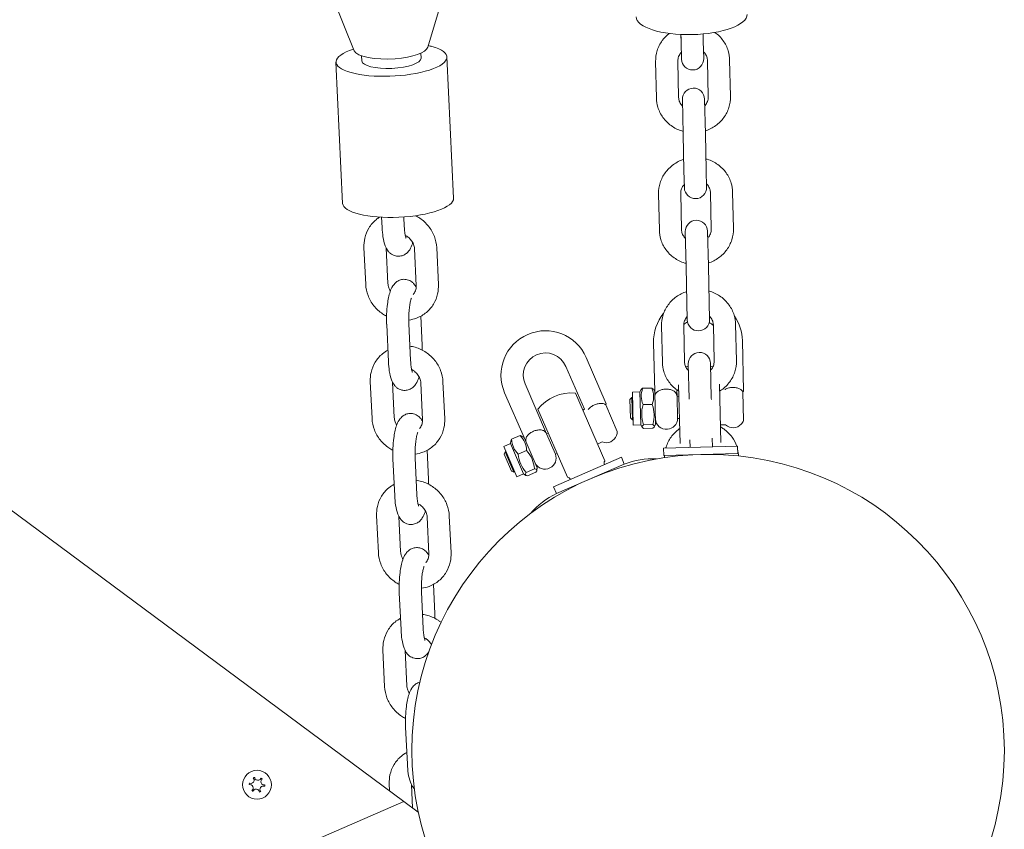
# Model space of a CAD drawing. Extents: x 129 to 1539, y 92 to 1096.
# Drawn here: x 1409 to 1428, y 665 to 681 of the extents above; entities that cross this region are included whole.
import ezdxf

# ---------------------------------------------------------------- set-up
doc = ezdxf.new("R2010")
doc.units = 0
doc.header["$MEASUREMENT"] = 0
doc.layers.add('Toestel 2D', color=7, linetype='Continuous', lineweight=0)

msp = doc.modelspace()

# ---------------------------------------------------------------- linework, layer by layer
at = {"layer": 'Toestel 2D', "color": 18, "lineweight": 20, "true_color": 0x000000}
for p, q in [((1417.005, 680.165), (1417.319, 681.215)), ((1415.553, 680.096), (1415.142, 681.113)), ((1421.998, 680.419), (1422, 680.337)), ((1422.002, 680.268), (1421.998, 680.419)), ((1422.436, 680.429), (1422.438, 680.346)), ((1422.44, 680.278), (1422.436, 680.429)), ((1422.002, 680.268), (1422.009, 679.932)), ((1422.447, 679.942), (1422.44, 680.278)), ((1415.705, 679.896), (1415.7, 679.995)), ((1416.872, 679.951), (1416.868, 680.05)), ((1415.325, 677.086), (1415.194, 679.872)), ((1417.514, 677.189), (1417.383, 679.975)), ((1421.515, 679.162), (1421.499, 679.882)), ((1421.953, 679.172), (1421.937, 679.892)), ((1422.521, 679.905), (1422.537, 679.185)), ((1422.959, 679.915), (1422.975, 679.195)), ((1422.027, 679.136), (1422.042, 678.45)), ((1422.48, 678.459), (1422.465, 679.145)), ((1422.042, 678.45), (1422.058, 677.729)), ((1422.48, 678.459), (1422.497, 677.739)), ((1422.058, 677.729), (1422.066, 677.393)), ((1422.504, 677.402), (1422.497, 677.739)), ((1421.573, 676.554), (1421.557, 677.275)), ((1422.011, 676.564), (1421.995, 677.285)), ((1422.58, 677.298), (1422.596, 676.577)), ((1423.018, 677.308), (1423.034, 676.587)), ((1416.094, 676.811), (1416.104, 676.608)), ((1416.533, 676.817), (1416.541, 676.629)), ((1416.773, 676.836), (1416.773, 676.841)), ((1422.085, 676.528), (1422.101, 675.842)), ((1422.539, 675.852), (1422.523, 676.538)), ((1415.746, 676.217), (1415.781, 675.486)), ((1416.186, 676.2), (1416.219, 675.507)), ((1416.776, 675.46), (1416.742, 676.192)), ((1417.214, 675.481), (1417.18, 676.212)), ((1422.101, 675.842), (1422.117, 675.121)), ((1422.539, 675.852), (1422.555, 675.131)), ((1422.117, 675.121), (1422.124, 674.785)), ((1422.562, 674.795), (1422.555, 675.131)), ((1416.895, 674.289), (1416.868, 674.861)), ((1416.194, 674.693), (1416.228, 673.961)), ((1416.632, 674.713), (1416.666, 673.982)), ((1421.632, 673.947), (1421.616, 674.667)), ((1422.07, 673.956), (1422.054, 674.677)), ((1422.638, 674.69), (1422.654, 673.97)), ((1423.076, 674.7), (1423.092, 673.979)), ((1423.21, 674.38), (1423.235, 673.383)), ((1421.481, 673.373), (1421.457, 674.337)), ((1420.129, 674.044), (1420.526, 673.129)), ((1419.727, 673.87), (1420.094, 673.022)), ((1422.144, 673.92), (1422.159, 673.234)), ((1422.597, 673.244), (1422.582, 673.93)), ((1415.871, 673.571), (1415.905, 672.84)), ((1416.31, 673.553), (1416.343, 672.86)), ((1416.901, 672.814), (1416.867, 673.545)), ((1417.339, 672.834), (1417.304, 673.566)), ((1419.348, 672.54), (1418.923, 673.522)), ((1421.189, 673.365), (1421.215, 673.412)), ((1421.424, 673.442), (1421.243, 673.438)), ((1421.481, 673.373), (1421.454, 673.418)), ((1421.922, 673.278), (1421.919, 673.406)), ((1421.953, 673.508), (1421.982, 672.347)), ((1422.756, 673.521), (1422.785, 672.368)), ((1418.904, 672.463), (1418.521, 673.347)), ((1419.916, 673.343), (1420.496, 672.003)), ((1420.993, 673.218), (1421.029, 673.256)), ((1421.002, 672.853), (1420.993, 673.218)), ((1421.04, 672.817), (1421.029, 673.256)), ((1421.029, 673.256), (1421.046, 673.256)), ((1421.189, 673.365), (1421.043, 673.362)), ((1421.059, 672.712), (1421.043, 673.362)), ((1421.206, 672.716), (1421.189, 673.365)), ((1421.498, 672.723), (1421.481, 673.372)), ((1421.922, 673.278), (1421.958, 673.279)), ((1421.922, 673.278), (1421.922, 673.277)), ((1421.933, 672.84), (1421.922, 673.277)), ((1422.159, 673.234), (1422.159, 673.222)), ((1422.597, 673.244), (1422.598, 673.216)), ((1423.232, 672.799), (1423.218, 673.37)), ((1419.178, 673.023), (1419.759, 671.683)), ((1420.061, 673.007), (1420.094, 673.022)), ((1420.743, 672.586), (1420.515, 673.111)), ((1421.432, 673.118), (1421.251, 673.114)), ((1421.002, 672.853), (1421.04, 672.817)), ((1421.04, 672.817), (1421.057, 672.818)), ((1421.933, 672.84), (1421.969, 672.84)), ((1421.206, 672.716), (1421.059, 672.712)), ((1421.206, 672.716), (1421.233, 672.671)), ((1421.442, 672.722), (1421.261, 672.718)), ((1421.444, 672.651), (1421.263, 672.646)), ((1421.498, 672.723), (1421.472, 672.677)), ((1422.776, 672.714), (1422.879, 672.717)), ((1418.825, 672.505), (1418.659, 672.434)), ((1418.904, 672.463), (1418.862, 672.494)), ((1419.163, 671.866), (1418.904, 672.463)), ((1419.348, 672.54), (1419.382, 672.554)), ((1419.348, 672.54), (1419.348, 672.539)), ((1419.522, 672.137), (1419.348, 672.539)), ((1422.177, 672.423), (1422.181, 672.271)), ((1422.619, 672.282), (1422.615, 672.454)), ((1418.636, 672.347), (1418.502, 672.288)), ((1418.76, 671.692), (1418.502, 672.288)), ((1418.636, 672.347), (1418.642, 672.399)), ((1418.894, 671.75), (1418.636, 672.347)), ((1420.351, 672.337), (1420.446, 672.378)), ((1421.655, 672.258), (1423.115, 672.294)), ((1421.659, 672.112), (1421.655, 672.258)), ((1423.119, 672.148), (1423.115, 672.294)), ((1416.318, 672.046), (1416.353, 671.315)), ((1416.756, 672.067), (1416.79, 671.336)), ((1417.019, 671.643), (1416.992, 672.214)), ((1418.51, 672.136), (1418.529, 672.185)), ((1418.655, 671.801), (1418.51, 672.136)), ((1418.529, 672.185), (1418.544, 672.191)), ((1418.703, 671.782), (1418.529, 672.185)), ((1418.954, 672.208), (1418.788, 672.136)), ((1419.483, 671.494), (1420.823, 672.075)), ((1419.522, 672.137), (1419.556, 672.152)), ((1420.881, 671.941), (1420.823, 672.075)), ((1421.659, 672.112), (1423.119, 672.148)), ((1419.111, 671.845), (1418.945, 671.773)), ((1419.163, 671.866), (1419.157, 671.814)), ((1420.881, 671.941), (1419.541, 671.36)), ((1420.496, 672.002), (1420.496, 672.003)), ((1418.655, 671.801), (1418.703, 671.782)), ((1418.703, 671.782), (1418.718, 671.789)), ((1418.894, 671.75), (1418.76, 671.692)), ((1418.894, 671.75), (1418.937, 671.719)), ((1419.139, 671.779), (1418.974, 671.707)), ((1419.759, 671.683), (1419.759, 671.683)), ((1419.541, 671.36), (1419.483, 671.494)), ((1416.535, 665.282), (1408.408, 671.314)), ((1415.995, 670.924), (1416.03, 670.193)), ((1416.435, 670.907), (1416.468, 670.214)), ((1417.025, 670.167), (1416.991, 670.899)), ((1417.463, 670.188), (1417.429, 670.919)), ((1417.144, 668.996), (1417.117, 669.568)), ((1416.443, 669.4), (1416.477, 668.669)), ((1416.881, 669.42), (1416.915, 668.689)), ((1416.12, 668.278), (1416.154, 667.547)), ((1416.559, 668.26), (1416.592, 667.567)), ((1416.567, 666.753), (1416.602, 666.022)), ((1413.494, 665.619), (1413.487, 665.618)), ((1413.739, 665.728), (1413.733, 665.724)), ((1416.244, 665.631), (1416.251, 665.493)), ((1413.534, 665.5), (1413.54, 665.504)), ((1413.561, 665.493), (1413.558, 665.487)), ((1413.684, 665.468), (1413.683, 665.476)), ((1413.704, 665.488), (1413.708, 665.482)), ((1413.779, 665.609), (1413.786, 665.61)), ((1413.787, 665.583), (1413.78, 665.585)), ((1416.684, 665.614), (1416.705, 665.156)), ((1416.535, 665.282), (1314.474, 621.074)), ((1416.535, 665.282), (1314.474, 621.074)), ((1416.818, 665.072), (1416.535, 665.282))]:
    msp.add_line(p, q, dxfattribs=at)
for points in [[(1413.486, 665.645), (1413.488, 665.645), (1413.497, 665.642)], [(1413.569, 665.74), (1413.568, 665.741), (1413.563, 665.749)], [(1413.589, 665.76), (1413.589, 665.758), (1413.591, 665.749)], [(1413.712, 665.735), (1413.713, 665.736), (1413.716, 665.745)]]:
    msp.add_lwpolyline(points, dxfattribs=at)
for centre, radius in [((1422.534, 666.288), 5.844), ((1413.636, 665.614), 0.285)]:
    msp.add_circle(centre, radius, dxfattribs=at)
for points, knots in [([(1421.114, 680.766), (1421.118, 680.559), (1421.613, 680.403), (1422.218, 680.416), (1422.822, 680.43), (1423.309, 680.609), (1423.305, 680.815)], [0, 0, 0, 0, 1, 1, 1, 2, 2, 2, 2]), ([(1421.499, 679.882), (1421.497, 679.956), (1421.508, 680.03), (1421.53, 680.1), (1421.552, 680.171), (1421.586, 680.238), (1421.63, 680.298), (1421.669, 680.351), (1421.715, 680.399), (1421.766, 680.439)], [0, 0, 0, 0, 1, 1, 1, 2, 2, 2, 3, 3, 3, 3]), ([(1422.667, 680.459), (1422.668, 680.459), (1422.668, 680.459), (1422.669, 680.458), (1422.732, 680.413), (1422.787, 680.358), (1422.831, 680.296), (1422.875, 680.235), (1422.909, 680.166), (1422.931, 680.094), (1422.948, 680.036), (1422.958, 679.976), (1422.959, 679.915)], [0, 0, 0, 0, 1, 1, 1, 2, 2, 2, 3, 3, 3, 4, 4, 4, 4]), ([(1415.54, 680.13), (1415.099, 679.987), (1415.077, 679.779), (1415.49, 679.665), (1415.904, 679.551), (1416.597, 679.574), (1417.038, 679.717), (1417.478, 679.859), (1417.501, 680.067), (1417.087, 680.181), (1417.064, 680.188), (1417.04, 680.194), (1417.015, 680.199)], [0, 0, 0, 0, 1, 1, 1, 2, 2, 2, 3, 3, 3, 4, 4, 4, 4]), ([(1415.553, 680.096), (1415.601, 679.979), (1415.964, 679.909), (1416.364, 679.94), (1416.706, 679.967), (1416.973, 680.061), (1417.005, 680.165)], [0, 0, 0, 0, 1, 1, 1, 2, 2, 2, 2]), ([(1421.937, 679.892), (1421.936, 679.923), (1421.942, 679.953), (1421.953, 679.982), (1421.964, 680.01), (1421.98, 680.037), (1422.001, 680.061), (1422.003, 680.063), (1422.004, 680.065), (1422.006, 680.066)], [0, 0, 0, 0, 1, 1, 1, 2, 2, 2, 3, 3, 3, 3]), ([(1422.444, 680.076), (1422.453, 680.068), (1422.461, 680.059), (1422.468, 680.05), (1422.486, 680.027), (1422.5, 680.002), (1422.508, 679.976), (1422.516, 679.953), (1422.521, 679.929), (1422.521, 679.905)], [0, 0, 0, 0, 1, 1, 1, 2, 2, 2, 3, 3, 3, 3]), ([(1415.705, 679.896), (1415.709, 679.8), (1415.974, 679.734), (1416.297, 679.749), (1416.619, 679.764), (1416.877, 679.855), (1416.872, 679.951)], [0, 0, 0, 0, 1, 1, 1, 2, 2, 2, 2]), ([(1422.009, 679.932), (1422.012, 679.811), (1422.112, 679.715), (1422.233, 679.718), (1422.354, 679.72), (1422.45, 679.821), (1422.447, 679.942)], [0, 0, 0, 0, 1, 1, 1, 2, 2, 2, 2]), ([(1422.465, 679.145), (1422.462, 679.266), (1422.362, 679.362), (1422.241, 679.36), (1422.12, 679.357), (1422.024, 679.257), (1422.027, 679.136)], [0, 0, 0, 0, 1, 1, 1, 2, 2, 2, 2]), ([(1422.041, 678.506), (1422.032, 678.509), (1422.023, 678.511), (1422.014, 678.514), (1421.939, 678.538), (1421.869, 678.573), (1421.805, 678.619), (1421.743, 678.664), (1421.688, 678.719), (1421.643, 678.781), (1421.599, 678.843), (1421.565, 678.911), (1421.543, 678.983), (1421.526, 679.041), (1421.516, 679.101), (1421.515, 679.162)], [0, 0, 0, 0, 1, 1, 1, 2, 2, 2, 3, 3, 3, 4, 4, 4, 5, 5, 5, 5]), ([(1422.03, 679.001), (1422.022, 679.009), (1422.014, 679.018), (1422.007, 679.027), (1421.988, 679.05), (1421.975, 679.075), (1421.966, 679.101), (1421.958, 679.124), (1421.954, 679.148), (1421.953, 679.172)], [0, 0, 0, 0, 1, 1, 1, 2, 2, 2, 3, 3, 3, 3]), ([(1422.537, 679.185), (1422.538, 679.154), (1422.533, 679.124), (1422.521, 679.095), (1422.511, 679.067), (1422.495, 679.04), (1422.474, 679.017), (1422.472, 679.015), (1422.47, 679.013), (1422.468, 679.011)], [0, 0, 0, 0, 1, 1, 1, 2, 2, 2, 3, 3, 3, 3]), ([(1422.975, 679.195), (1422.977, 679.121), (1422.967, 679.047), (1422.944, 678.977), (1422.922, 678.906), (1422.888, 678.839), (1422.844, 678.779), (1422.8, 678.718), (1422.745, 678.664), (1422.684, 678.62), (1422.622, 678.575), (1422.552, 678.54), (1422.479, 678.516)], [0, 0, 0, 0, 1, 1, 1, 2, 2, 2, 3, 3, 3, 4, 4, 4, 4]), ([(1421.557, 677.275), (1421.556, 677.348), (1421.566, 677.422), (1421.588, 677.493), (1421.611, 677.563), (1421.645, 677.63), (1421.688, 677.69), (1421.733, 677.752), (1421.787, 677.805), (1421.849, 677.85), (1421.911, 677.895), (1421.98, 677.93), (1422.053, 677.954)], [0, 0, 0, 0, 1, 1, 1, 2, 2, 2, 3, 3, 3, 4, 4, 4, 4]), ([(1422.492, 677.963), (1422.501, 677.961), (1422.51, 677.958), (1422.519, 677.955), (1422.593, 677.932), (1422.664, 677.896), (1422.727, 677.851), (1422.79, 677.806), (1422.845, 677.751), (1422.89, 677.688), (1422.934, 677.627), (1422.968, 677.558), (1422.989, 677.486), (1423.007, 677.428), (1423.016, 677.368), (1423.018, 677.308)], [0, 0, 0, 0, 1, 1, 1, 2, 2, 2, 3, 3, 3, 4, 4, 4, 5, 5, 5, 5]), ([(1422.503, 677.469), (1422.511, 677.46), (1422.519, 677.452), (1422.526, 677.443), (1422.544, 677.42), (1422.558, 677.395), (1422.567, 677.369), (1422.575, 677.346), (1422.579, 677.322), (1422.58, 677.298)], [0, 0, 0, 0, 1, 1, 1, 2, 2, 2, 3, 3, 3, 3]), ([(1421.995, 677.285), (1421.995, 677.315), (1422, 677.346), (1422.011, 677.375), (1422.022, 677.403), (1422.038, 677.429), (1422.059, 677.453), (1422.061, 677.455), (1422.063, 677.457), (1422.064, 677.459)], [0, 0, 0, 0, 1, 1, 1, 2, 2, 2, 3, 3, 3, 3]), ([(1422.066, 677.393), (1422.069, 677.272), (1422.169, 677.176), (1422.29, 677.179), (1422.411, 677.181), (1422.507, 677.282), (1422.504, 677.402)], [0, 0, 0, 0, 1, 1, 1, 2, 2, 2, 2]), ([(1415.325, 677.086), (1415.334, 676.906), (1415.831, 676.783), (1416.435, 676.811), (1417.039, 676.84), (1417.523, 677.009), (1417.514, 677.189)], [0, 0, 0, 0, 1, 1, 1, 2, 2, 2, 2]), ([(1416.052, 676.814), (1416.029, 676.799), (1416.006, 676.782), (1415.985, 676.764), (1415.928, 676.718), (1415.88, 676.661), (1415.842, 676.599), (1415.804, 676.537), (1415.777, 676.468), (1415.762, 676.397), (1415.749, 676.338), (1415.744, 676.278), (1415.746, 676.217)], [0, 0, 0, 0, 1, 1, 1, 2, 2, 2, 3, 3, 3, 4, 4, 4, 4]), ([(1417.18, 676.212), (1417.176, 676.287), (1417.161, 676.362), (1417.134, 676.433), (1417.106, 676.505), (1417.067, 676.573), (1417.019, 676.633), (1416.97, 676.695), (1416.912, 676.749), (1416.847, 676.792), (1416.819, 676.811), (1416.791, 676.827), (1416.762, 676.842)], [0, 0, 0, 0, 1, 1, 1, 2, 2, 2, 3, 3, 3, 4, 4, 4, 4]), ([(1422.523, 676.538), (1422.521, 676.659), (1422.42, 676.755), (1422.299, 676.752), (1422.179, 676.749), (1422.083, 676.649), (1422.085, 676.528)], [0, 0, 0, 0, 1, 1, 1, 2, 2, 2, 2]), ([(1416.104, 676.608), (1416.107, 676.544), (1416.112, 676.482), (1416.121, 676.425), (1416.131, 676.361), (1416.143, 676.304), (1416.165, 676.248), (1416.179, 676.211), (1416.195, 676.174), (1416.232, 676.132), (1416.243, 676.119), (1416.256, 676.106), (1416.272, 676.094), (1416.296, 676.075), (1416.328, 676.058), (1416.367, 676.049), (1416.395, 676.042), (1416.426, 676.04), (1416.455, 676.044), (1416.484, 676.047), (1416.51, 676.056), (1416.532, 676.066), (1416.559, 676.079), (1416.579, 676.094), (1416.596, 676.109), (1416.619, 676.131), (1416.635, 676.152), (1416.648, 676.171), (1416.674, 676.211), (1416.689, 676.248), (1416.702, 676.287), (1416.705, 676.294), (1416.707, 676.302), (1416.709, 676.31)], [0, 0, 0, 0, 1, 1, 1, 2, 2, 2, 3, 3, 3, 4, 4, 4, 5, 5, 5, 6, 6, 6, 7, 7, 7, 8, 8, 8, 9, 9, 9, 10, 10, 10, 11, 11, 11, 11]), ([(1416.541, 676.629), (1416.543, 676.588), (1416.547, 676.549), (1416.551, 676.516), (1416.555, 676.485), (1416.56, 676.458), (1416.564, 676.438), (1416.568, 676.421), (1416.572, 676.409), (1416.574, 676.404), (1416.575, 676.402), (1416.575, 676.401), (1416.575, 676.401)], [0, 0, 0, 0, 1, 1, 1, 2, 2, 2, 3, 3, 3, 4, 4, 4, 4]), ([(1422.099, 675.899), (1422.09, 675.901), (1422.081, 675.904), (1422.072, 675.907), (1421.998, 675.93), (1421.927, 675.966), (1421.864, 676.011), (1421.801, 676.056), (1421.746, 676.111), (1421.701, 676.174), (1421.657, 676.235), (1421.623, 676.303), (1421.602, 676.375), (1421.584, 676.433), (1421.575, 676.494), (1421.573, 676.554)], [0, 0, 0, 0, 1, 1, 1, 2, 2, 2, 3, 3, 3, 4, 4, 4, 5, 5, 5, 5]), ([(1422.088, 676.393), (1422.08, 676.401), (1422.072, 676.41), (1422.065, 676.419), (1422.047, 676.442), (1422.033, 676.467), (1422.024, 676.493), (1422.016, 676.516), (1422.012, 676.54), (1422.011, 676.564)], [0, 0, 0, 0, 1, 1, 1, 2, 2, 2, 3, 3, 3, 3]), ([(1422.596, 676.577), (1422.596, 676.547), (1422.591, 676.516), (1422.58, 676.487), (1422.569, 676.459), (1422.553, 676.433), (1422.532, 676.409), (1422.53, 676.407), (1422.528, 676.405), (1422.526, 676.403)], [0, 0, 0, 0, 1, 1, 1, 2, 2, 2, 3, 3, 3, 3]), ([(1423.034, 676.587), (1423.035, 676.513), (1423.025, 676.439), (1423.003, 676.369), (1422.98, 676.298), (1422.946, 676.231), (1422.903, 676.171), (1422.858, 676.11), (1422.804, 676.056), (1422.742, 676.012), (1422.68, 675.967), (1422.611, 675.932), (1422.538, 675.908)], [0, 0, 0, 0, 1, 1, 1, 2, 2, 2, 3, 3, 3, 4, 4, 4, 4]), ([(1416.742, 676.192), (1416.741, 676.22), (1416.735, 676.25), (1416.723, 676.279), (1416.713, 676.306), (1416.698, 676.332), (1416.68, 676.356), (1416.662, 676.379), (1416.641, 676.4), (1416.617, 676.418), (1416.599, 676.431), (1416.581, 676.443), (1416.561, 676.452)], [0, 0, 0, 0, 1, 1, 1, 2, 2, 2, 3, 3, 3, 4, 4, 4, 4]), ([(1416.776, 675.432), (1416.765, 675.453), (1416.752, 675.474), (1416.732, 675.497), (1416.721, 675.509), (1416.708, 675.522), (1416.692, 675.535), (1416.668, 675.553), (1416.636, 675.571), (1416.597, 675.58), (1416.569, 675.587), (1416.538, 675.589), (1416.509, 675.585), (1416.48, 675.581), (1416.454, 675.573), (1416.432, 675.562), (1416.405, 675.549), (1416.385, 675.534), (1416.368, 675.519), (1416.345, 675.498), (1416.329, 675.477), (1416.316, 675.457), (1416.29, 675.418), (1416.275, 675.381), (1416.262, 675.342), (1416.237, 675.269), (1416.221, 675.188), (1416.209, 675.098), (1416.201, 675.035), (1416.196, 674.967), (1416.193, 674.899), (1416.191, 674.834), (1416.191, 674.768), (1416.193, 674.705), (1416.193, 674.701), (1416.194, 674.697), (1416.194, 674.693)], [0, 0, 0, 0, 1, 1, 1, 2, 2, 2, 3, 3, 3, 4, 4, 4, 5, 5, 5, 6, 6, 6, 7, 7, 7, 8, 8, 8, 9, 9, 9, 10, 10, 10, 11, 11, 11, 12, 12, 12, 12]), ([(1415.781, 675.486), (1415.784, 675.411), (1415.8, 675.336), (1415.827, 675.266), (1415.854, 675.193), (1415.893, 675.126), (1415.941, 675.065), (1415.99, 675.004), (1416.049, 674.95), (1416.114, 674.906), (1416.139, 674.889), (1416.165, 674.874), (1416.192, 674.86)], [0, 0, 0, 0, 1, 1, 1, 2, 2, 2, 3, 3, 3, 4, 4, 4, 4]), ([(1416.219, 675.507), (1416.22, 675.478), (1416.226, 675.448), (1416.237, 675.419), (1416.245, 675.399), (1416.256, 675.379), (1416.268, 675.36)], [0, 0, 0, 0, 1, 1, 1, 2, 2, 2, 2]), ([(1416.63, 674.783), (1416.682, 674.79), (1416.734, 674.803), (1416.783, 674.822), (1416.853, 674.848), (1416.919, 674.886), (1416.976, 674.934), (1417.032, 674.981), (1417.081, 675.037), (1417.118, 675.099), (1417.156, 675.162), (1417.183, 675.23), (1417.199, 675.301), (1417.212, 675.36), (1417.217, 675.421), (1417.214, 675.481)], [0, 0, 0, 0, 1, 1, 1, 2, 2, 2, 3, 3, 3, 4, 4, 4, 5, 5, 5, 5]), ([(1416.715, 675.289), (1416.72, 675.294), (1416.724, 675.299), (1416.728, 675.304), (1416.746, 675.327), (1416.76, 675.355), (1416.769, 675.385), (1416.775, 675.409), (1416.778, 675.434), (1416.776, 675.46)], [0, 0, 0, 0, 1, 1, 1, 2, 2, 2, 3, 3, 3, 3]), ([(1421.616, 674.667), (1421.614, 674.741), (1421.624, 674.815), (1421.647, 674.885), (1421.669, 674.956), (1421.703, 675.023), (1421.747, 675.083), (1421.791, 675.144), (1421.846, 675.198), (1421.907, 675.242), (1421.969, 675.287), (1422.039, 675.322), (1422.112, 675.346)], [0, 0, 0, 0, 1, 1, 1, 2, 2, 2, 3, 3, 3, 4, 4, 4, 4]), ([(1422.55, 675.356), (1422.559, 675.353), (1422.568, 675.35), (1422.577, 675.348), (1422.652, 675.324), (1422.722, 675.289), (1422.786, 675.243), (1422.848, 675.198), (1422.903, 675.143), (1422.948, 675.08), (1422.992, 675.019), (1423.026, 674.951), (1423.048, 674.879), (1423.065, 674.821), (1423.075, 674.76), (1423.076, 674.7)], [0, 0, 0, 0, 1, 1, 1, 2, 2, 2, 3, 3, 3, 4, 4, 4, 5, 5, 5, 5]), ([(1416.681, 675.212), (1416.679, 675.208), (1416.678, 675.204), (1416.676, 675.199), (1416.672, 675.188), (1416.668, 675.172), (1416.664, 675.154), (1416.658, 675.13), (1416.653, 675.103), (1416.648, 675.072), (1416.643, 675.038), (1416.639, 674.999), (1416.636, 674.959), (1416.632, 674.917), (1416.63, 674.872), (1416.63, 674.828), (1416.629, 674.789), (1416.63, 674.75), (1416.632, 674.713)], [0, 0, 0, 0, 1, 1, 1, 2, 2, 2, 3, 3, 3, 4, 4, 4, 5, 5, 5, 6, 6, 6, 6]), ([(1422.054, 674.677), (1422.053, 674.707), (1422.058, 674.738), (1422.07, 674.767), (1422.08, 674.795), (1422.096, 674.821), (1422.117, 674.845), (1422.119, 674.847), (1422.121, 674.849), (1422.123, 674.851)], [0, 0, 0, 0, 1, 1, 1, 2, 2, 2, 3, 3, 3, 3]), ([(1422.124, 674.785), (1422.127, 674.664), (1422.227, 674.568), (1422.348, 674.571), (1422.469, 674.574), (1422.565, 674.674), (1422.562, 674.795)], [0, 0, 0, 0, 1, 1, 1, 2, 2, 2, 2]), ([(1422.561, 674.861), (1422.569, 674.853), (1422.577, 674.844), (1422.584, 674.835), (1422.603, 674.812), (1422.616, 674.787), (1422.625, 674.761), (1422.633, 674.738), (1422.637, 674.714), (1422.638, 674.69)], [0, 0, 0, 0, 1, 1, 1, 2, 2, 2, 3, 3, 3, 3]), ([(1420.129, 674.044), (1419.937, 674.488), (1419.421, 674.692), (1418.977, 674.5), (1418.532, 674.308), (1418.328, 673.792), (1418.521, 673.347)], [0, 0, 0, 0, 1, 1, 1, 2, 2, 2, 2]), ([(1416.217, 674.191), (1416.179, 674.17), (1416.143, 674.146), (1416.109, 674.118), (1416.053, 674.071), (1416.005, 674.015), (1415.967, 673.952), (1415.929, 673.89), (1415.902, 673.822), (1415.886, 673.75), (1415.873, 673.692), (1415.868, 673.631), (1415.871, 673.571)], [0, 0, 0, 0, 1, 1, 1, 2, 2, 2, 3, 3, 3, 4, 4, 4, 4]), ([(1417.304, 673.566), (1417.301, 673.641), (1417.285, 673.716), (1417.258, 673.786), (1417.231, 673.858), (1417.192, 673.926), (1417.144, 673.987), (1417.095, 674.048), (1417.036, 674.102), (1416.971, 674.146), (1416.905, 674.19), (1416.833, 674.224), (1416.757, 674.246), (1416.723, 674.256), (1416.688, 674.263), (1416.652, 674.268)], [0, 0, 0, 0, 1, 1, 1, 2, 2, 2, 3, 3, 3, 4, 4, 4, 5, 5, 5, 5]), ([(1416.897, 674.19), (1416.897, 674.219), (1416.896, 674.248), (1416.895, 674.277), (1416.895, 674.281), (1416.895, 674.285), (1416.895, 674.289)], [0, 0, 0, 0, 1, 1, 1, 2, 2, 2, 2]), ([(1419.727, 673.87), (1419.631, 674.092), (1419.373, 674.194), (1419.151, 674.098), (1418.929, 674.002), (1418.827, 673.744), (1418.923, 673.522)], [0, 0, 0, 0, 1, 1, 1, 2, 2, 2, 2]), ([(1416.666, 673.982), (1416.668, 673.941), (1416.671, 673.903), (1416.675, 673.869), (1416.679, 673.838), (1416.684, 673.812), (1416.689, 673.791), (1416.693, 673.775), (1416.697, 673.763), (1416.699, 673.757), (1416.699, 673.755), (1416.7, 673.754), (1416.7, 673.754)], [0, 0, 0, 0, 1, 1, 1, 2, 2, 2, 3, 3, 3, 4, 4, 4, 4]), ([(1422.582, 673.93), (1422.579, 674.051), (1422.479, 674.147), (1422.358, 674.144), (1422.237, 674.142), (1422.141, 674.041), (1422.144, 673.92)], [0, 0, 0, 0, 1, 1, 1, 2, 2, 2, 2]), ([(1422.654, 673.97), (1422.655, 673.939), (1422.649, 673.909), (1422.638, 673.879), (1422.627, 673.852), (1422.611, 673.825), (1422.59, 673.801), (1422.588, 673.799), (1422.587, 673.797), (1422.585, 673.795)], [0, 0, 0, 0, 1, 1, 1, 2, 2, 2, 3, 3, 3, 3]), ([(1423.092, 673.979), (1423.094, 673.906), (1423.083, 673.832), (1423.061, 673.762), (1423.039, 673.691), (1423.005, 673.624), (1422.961, 673.564), (1422.917, 673.503), (1422.862, 673.449), (1422.801, 673.404), (1422.787, 673.395), (1422.774, 673.386), (1422.76, 673.377)], [0, 0, 0, 0, 1, 1, 1, 2, 2, 2, 3, 3, 3, 4, 4, 4, 4]), ([(1416.228, 673.961), (1416.231, 673.897), (1416.237, 673.835), (1416.246, 673.778), (1416.255, 673.714), (1416.268, 673.657), (1416.289, 673.601), (1416.303, 673.564), (1416.319, 673.527), (1416.356, 673.485), (1416.367, 673.473), (1416.38, 673.46), (1416.397, 673.447), (1416.421, 673.429), (1416.453, 673.411), (1416.491, 673.402), (1416.519, 673.395), (1416.55, 673.393), (1416.58, 673.397), (1416.608, 673.401), (1416.635, 673.409), (1416.657, 673.42), (1416.683, 673.433), (1416.704, 673.448), (1416.72, 673.463), (1416.744, 673.484), (1416.76, 673.505), (1416.772, 673.525), (1416.798, 673.564), (1416.813, 673.601), (1416.826, 673.64), (1416.829, 673.648), (1416.832, 673.655), (1416.834, 673.663)], [0, 0, 0, 0, 1, 1, 1, 2, 2, 2, 3, 3, 3, 4, 4, 4, 5, 5, 5, 6, 6, 6, 7, 7, 7, 8, 8, 8, 9, 9, 9, 10, 10, 10, 11, 11, 11, 11]), ([(1416.867, 673.545), (1416.865, 673.574), (1416.859, 673.603), (1416.848, 673.632), (1416.837, 673.659), (1416.823, 673.685), (1416.804, 673.709), (1416.786, 673.733), (1416.765, 673.754), (1416.741, 673.772), (1416.724, 673.785), (1416.705, 673.796), (1416.686, 673.806)], [0, 0, 0, 0, 1, 1, 1, 2, 2, 2, 3, 3, 3, 4, 4, 4, 4]), ([(1421.956, 673.381), (1421.944, 673.388), (1421.933, 673.396), (1421.922, 673.404), (1421.859, 673.449), (1421.804, 673.504), (1421.76, 673.566), (1421.716, 673.627), (1421.682, 673.696), (1421.66, 673.768), (1421.643, 673.826), (1421.633, 673.886), (1421.632, 673.947)], [0, 0, 0, 0, 1, 1, 1, 2, 2, 2, 3, 3, 3, 4, 4, 4, 4]), ([(1422.147, 673.786), (1422.138, 673.794), (1422.13, 673.802), (1422.123, 673.811), (1422.105, 673.834), (1422.091, 673.859), (1422.082, 673.886), (1422.075, 673.909), (1422.07, 673.933), (1422.07, 673.956)], [0, 0, 0, 0, 1, 1, 1, 2, 2, 2, 3, 3, 3, 3]), ([(1421.922, 673.277), (1421.921, 673.291), (1421.918, 673.303), (1421.914, 673.315), (1421.909, 673.33), (1421.901, 673.344), (1421.89, 673.356), (1421.877, 673.371), (1421.86, 673.384), (1421.838, 673.394), (1421.819, 673.403), (1421.797, 673.41), (1421.772, 673.415), (1421.749, 673.419), (1421.724, 673.42), (1421.699, 673.42), (1421.674, 673.419), (1421.65, 673.416), (1421.627, 673.411), (1421.602, 673.405), (1421.581, 673.397), (1421.562, 673.387), (1421.541, 673.376), (1421.524, 673.363), (1421.512, 673.347), (1421.501, 673.334), (1421.494, 673.32), (1421.49, 673.305), (1421.486, 673.293), (1421.484, 673.28), (1421.484, 673.267)], [0, 0, 0, 0, 1, 1, 1, 2, 2, 2, 3, 3, 3, 4, 4, 4, 5, 5, 5, 6, 6, 6, 7, 7, 7, 8, 8, 8, 9, 9, 9, 10, 10, 10, 10]), ([(1423.218, 673.37), (1423.214, 673.377), (1423.21, 673.383), (1423.205, 673.389), (1423.192, 673.404), (1423.174, 673.417), (1423.153, 673.427), (1423.133, 673.436), (1423.111, 673.443), (1423.087, 673.447), (1423.063, 673.451), (1423.039, 673.453), (1423.014, 673.452), (1422.989, 673.452), (1422.964, 673.449), (1422.941, 673.444), (1422.917, 673.438), (1422.895, 673.43), (1422.876, 673.42), (1422.871, 673.417), (1422.866, 673.415), (1422.862, 673.412)], [0, 0, 0, 0, 1, 1, 1, 2, 2, 2, 3, 3, 3, 4, 4, 4, 5, 5, 5, 6, 6, 6, 7, 7, 7, 7]), ([(1420.515, 673.111), (1420.509, 673.116), (1420.503, 673.12), (1420.496, 673.123), (1420.478, 673.132), (1420.457, 673.138), (1420.433, 673.139), (1420.412, 673.14), (1420.389, 673.138), (1420.364, 673.133), (1420.341, 673.128), (1420.318, 673.121), (1420.295, 673.111), (1420.272, 673.101), (1420.25, 673.089), (1420.231, 673.075), (1420.211, 673.061), (1420.193, 673.045), (1420.18, 673.029), (1420.176, 673.025), (1420.173, 673.02), (1420.169, 673.016)], [0, 0, 0, 0, 1, 1, 1, 2, 2, 2, 3, 3, 3, 4, 4, 4, 5, 5, 5, 6, 6, 6, 7, 7, 7, 7]), ([(1415.905, 672.84), (1415.909, 672.764), (1415.925, 672.69), (1415.951, 672.619), (1415.979, 672.547), (1416.018, 672.479), (1416.066, 672.419), (1416.115, 672.357), (1416.173, 672.303), (1416.239, 672.259), (1416.264, 672.243), (1416.29, 672.227), (1416.316, 672.213)], [0, 0, 0, 0, 1, 1, 1, 2, 2, 2, 3, 3, 3, 4, 4, 4, 4]), ([(1416.901, 672.786), (1416.89, 672.806), (1416.877, 672.828), (1416.857, 672.85), (1416.846, 672.863), (1416.833, 672.876), (1416.816, 672.888), (1416.792, 672.907), (1416.76, 672.924), (1416.722, 672.934), (1416.694, 672.94), (1416.663, 672.942), (1416.633, 672.939), (1416.605, 672.935), (1416.578, 672.926), (1416.556, 672.916), (1416.53, 672.903), (1416.509, 672.888), (1416.493, 672.873), (1416.469, 672.851), (1416.453, 672.831), (1416.44, 672.811), (1416.415, 672.771), (1416.4, 672.735), (1416.386, 672.695), (1416.362, 672.623), (1416.346, 672.542), (1416.334, 672.452), (1416.326, 672.388), (1416.32, 672.321), (1416.318, 672.253), (1416.315, 672.188), (1416.315, 672.122), (1416.318, 672.058), (1416.318, 672.054), (1416.318, 672.05), (1416.318, 672.046)], [0, 0, 0, 0, 1, 1, 1, 2, 2, 2, 3, 3, 3, 4, 4, 4, 5, 5, 5, 6, 6, 6, 7, 7, 7, 8, 8, 8, 9, 9, 9, 10, 10, 10, 11, 11, 11, 12, 12, 12, 12]), ([(1416.343, 672.86), (1416.344, 672.832), (1416.351, 672.802), (1416.362, 672.773), (1416.37, 672.752), (1416.38, 672.732), (1416.393, 672.713)], [0, 0, 0, 0, 1, 1, 1, 2, 2, 2, 2]), ([(1416.754, 672.137), (1416.807, 672.144), (1416.858, 672.157), (1416.908, 672.175), (1416.978, 672.202), (1417.043, 672.24), (1417.1, 672.287), (1417.157, 672.334), (1417.205, 672.39), (1417.243, 672.453), (1417.281, 672.515), (1417.308, 672.584), (1417.324, 672.655), (1417.337, 672.714), (1417.342, 672.774), (1417.339, 672.834)], [0, 0, 0, 0, 1, 1, 1, 2, 2, 2, 3, 3, 3, 4, 4, 4, 5, 5, 5, 5]), ([(1416.84, 672.643), (1416.844, 672.647), (1416.848, 672.652), (1416.852, 672.657), (1416.871, 672.681), (1416.885, 672.708), (1416.893, 672.738), (1416.899, 672.762), (1416.902, 672.788), (1416.901, 672.814)], [0, 0, 0, 0, 1, 1, 1, 2, 2, 2, 3, 3, 3, 3]), ([(1421.495, 672.829), (1421.504, 672.708), (1421.609, 672.617), (1421.73, 672.627), (1421.842, 672.635), (1421.93, 672.727), (1421.933, 672.84)], [0, 0, 0, 0, 1, 1, 1, 2, 2, 2, 2]), ([(1419.348, 672.539), (1419.342, 672.551), (1419.335, 672.562), (1419.327, 672.571), (1419.317, 672.583), (1419.304, 672.593), (1419.289, 672.601), (1419.271, 672.61), (1419.251, 672.615), (1419.227, 672.616), (1419.205, 672.618), (1419.182, 672.616), (1419.158, 672.61), (1419.135, 672.606), (1419.111, 672.598), (1419.088, 672.588), (1419.065, 672.578), (1419.044, 672.566), (1419.024, 672.553), (1419.004, 672.538), (1418.987, 672.523), (1418.973, 672.506), (1418.958, 672.488), (1418.947, 672.469), (1418.942, 672.45), (1418.937, 672.434), (1418.936, 672.418), (1418.937, 672.403), (1418.939, 672.39), (1418.942, 672.378), (1418.946, 672.365)], [0, 0, 0, 0, 1, 1, 1, 2, 2, 2, 3, 3, 3, 4, 4, 4, 5, 5, 5, 6, 6, 6, 7, 7, 7, 8, 8, 8, 9, 9, 9, 10, 10, 10, 10]), ([(1421.699, 672.259), (1421.701, 672.265), (1421.703, 672.271), (1421.705, 672.277), (1421.727, 672.348), (1421.761, 672.415), (1421.805, 672.475), (1421.849, 672.536), (1421.904, 672.59), (1421.965, 672.634), (1421.968, 672.637), (1421.971, 672.639), (1421.974, 672.641)], [0, 0, 0, 0, 1, 1, 1, 2, 2, 2, 3, 3, 3, 4, 4, 4, 4]), ([(1422.777, 672.678), (1422.8, 672.665), (1422.823, 672.651), (1422.844, 672.635), (1422.907, 672.59), (1422.962, 672.535), (1423.007, 672.473), (1423.046, 672.418), (1423.077, 672.357), (1423.099, 672.294)], [0, 0, 0, 0, 1, 1, 1, 2, 2, 2, 3, 3, 3, 3]), ([(1422.879, 672.717), (1422.968, 672.635), (1423.106, 672.64), (1423.189, 672.729), (1423.208, 672.749), (1423.222, 672.773), (1423.232, 672.799)], [0, 0, 0, 0, 1, 1, 1, 2, 2, 2, 2]), ([(1416.805, 672.565), (1416.804, 672.562), (1416.802, 672.558), (1416.801, 672.553), (1416.797, 672.541), (1416.792, 672.526), (1416.788, 672.507), (1416.783, 672.484), (1416.777, 672.456), (1416.773, 672.426), (1416.768, 672.391), (1416.763, 672.353), (1416.76, 672.313), (1416.757, 672.27), (1416.755, 672.226), (1416.754, 672.182), (1416.754, 672.143), (1416.754, 672.104), (1416.756, 672.067)], [0, 0, 0, 0, 1, 1, 1, 2, 2, 2, 3, 3, 3, 4, 4, 4, 5, 5, 5, 6, 6, 6, 6]), ([(1420.446, 672.378), (1420.559, 672.335), (1420.685, 672.392), (1420.728, 672.505), (1420.738, 672.531), (1420.743, 672.559), (1420.743, 672.586)], [0, 0, 0, 0, 1, 1, 1, 2, 2, 2, 2]), ([(1419.12, 671.963), (1419.174, 671.855), (1419.305, 671.81), (1419.414, 671.864), (1419.515, 671.914), (1419.562, 672.032), (1419.522, 672.137)], [0, 0, 0, 0, 1, 1, 1, 2, 2, 2, 2]), ([(1417.022, 671.543), (1417.022, 671.573), (1417.021, 671.602), (1417.02, 671.631), (1417.02, 671.635), (1417.019, 671.639), (1417.019, 671.643)], [0, 0, 0, 0, 1, 1, 1, 2, 2, 2, 2]), ([(1416.342, 671.545), (1416.304, 671.524), (1416.267, 671.499), (1416.234, 671.471), (1416.177, 671.425), (1416.129, 671.368), (1416.091, 671.306), (1416.053, 671.244), (1416.026, 671.175), (1416.01, 671.104), (1415.998, 671.045), (1415.993, 670.985), (1415.995, 670.924)], [0, 0, 0, 0, 1, 1, 1, 2, 2, 2, 3, 3, 3, 4, 4, 4, 4]), ([(1417.429, 670.919), (1417.425, 670.994), (1417.409, 671.069), (1417.383, 671.14), (1417.355, 671.212), (1417.316, 671.28), (1417.268, 671.34), (1417.219, 671.402), (1417.161, 671.456), (1417.096, 671.499), (1417.03, 671.543), (1416.958, 671.577), (1416.882, 671.599), (1416.848, 671.609), (1416.812, 671.617), (1416.777, 671.622)], [0, 0, 0, 0, 1, 1, 1, 2, 2, 2, 3, 3, 3, 4, 4, 4, 5, 5, 5, 5]), ([(1416.353, 671.315), (1416.356, 671.251), (1416.361, 671.189), (1416.37, 671.132), (1416.38, 671.068), (1416.392, 671.011), (1416.414, 670.955), (1416.428, 670.918), (1416.444, 670.881), (1416.481, 670.839), (1416.492, 670.826), (1416.505, 670.813), (1416.521, 670.801), (1416.545, 670.783), (1416.577, 670.765), (1416.616, 670.756), (1416.644, 670.749), (1416.675, 670.747), (1416.704, 670.751), (1416.733, 670.754), (1416.759, 670.763), (1416.781, 670.773), (1416.808, 670.786), (1416.828, 670.801), (1416.845, 670.816), (1416.868, 670.838), (1416.884, 670.859), (1416.897, 670.878), (1416.923, 670.918), (1416.938, 670.955), (1416.951, 670.994), (1416.954, 671.001), (1416.956, 671.009), (1416.958, 671.017)], [0, 0, 0, 0, 1, 1, 1, 2, 2, 2, 3, 3, 3, 4, 4, 4, 5, 5, 5, 6, 6, 6, 7, 7, 7, 8, 8, 8, 9, 9, 9, 10, 10, 10, 11, 11, 11, 11]), ([(1416.79, 671.336), (1416.792, 671.295), (1416.796, 671.256), (1416.8, 671.223), (1416.804, 671.192), (1416.809, 671.165), (1416.813, 671.145), (1416.817, 671.129), (1416.821, 671.116), (1416.823, 671.111), (1416.824, 671.109), (1416.824, 671.108), (1416.824, 671.108)], [0, 0, 0, 0, 1, 1, 1, 2, 2, 2, 3, 3, 3, 4, 4, 4, 4]), ([(1416.991, 670.899), (1416.99, 670.927), (1416.984, 670.957), (1416.972, 670.986), (1416.962, 671.013), (1416.947, 671.039), (1416.929, 671.063), (1416.911, 671.086), (1416.89, 671.107), (1416.866, 671.125), (1416.848, 671.138), (1416.83, 671.15), (1416.81, 671.159)], [0, 0, 0, 0, 1, 1, 1, 2, 2, 2, 3, 3, 3, 4, 4, 4, 4]), ([(1417.025, 670.139), (1417.014, 670.16), (1417.001, 670.181), (1416.981, 670.204), (1416.97, 670.216), (1416.957, 670.229), (1416.941, 670.242), (1416.917, 670.26), (1416.885, 670.278), (1416.846, 670.287), (1416.818, 670.294), (1416.787, 670.296), (1416.758, 670.292), (1416.729, 670.289), (1416.703, 670.28), (1416.681, 670.269), (1416.654, 670.257), (1416.634, 670.241), (1416.617, 670.226), (1416.594, 670.205), (1416.578, 670.184), (1416.565, 670.164), (1416.539, 670.125), (1416.524, 670.088), (1416.511, 670.049), (1416.486, 669.976), (1416.47, 669.895), (1416.458, 669.805), (1416.45, 669.742), (1416.445, 669.674), (1416.442, 669.606), (1416.44, 669.541), (1416.44, 669.475), (1416.442, 669.412), (1416.442, 669.408), (1416.443, 669.404), (1416.443, 669.4)], [0, 0, 0, 0, 1, 1, 1, 2, 2, 2, 3, 3, 3, 4, 4, 4, 5, 5, 5, 6, 6, 6, 7, 7, 7, 8, 8, 8, 9, 9, 9, 10, 10, 10, 11, 11, 11, 12, 12, 12, 12]), ([(1416.03, 670.193), (1416.033, 670.118), (1416.049, 670.043), (1416.076, 669.973), (1416.103, 669.901), (1416.142, 669.833), (1416.19, 669.772), (1416.239, 669.711), (1416.298, 669.657), (1416.363, 669.613), (1416.388, 669.596), (1416.414, 669.581), (1416.441, 669.567)], [0, 0, 0, 0, 1, 1, 1, 2, 2, 2, 3, 3, 3, 4, 4, 4, 4]), ([(1416.468, 670.214), (1416.469, 670.185), (1416.475, 670.155), (1416.486, 670.126), (1416.494, 670.106), (1416.505, 670.086), (1416.517, 670.067)], [0, 0, 0, 0, 1, 1, 1, 2, 2, 2, 2]), ([(1416.879, 669.49), (1416.931, 669.497), (1416.983, 669.51), (1417.032, 669.529), (1417.102, 669.555), (1417.168, 669.593), (1417.225, 669.641), (1417.281, 669.688), (1417.33, 669.744), (1417.367, 669.806), (1417.405, 669.869), (1417.432, 669.937), (1417.448, 670.008), (1417.461, 670.067), (1417.466, 670.128), (1417.463, 670.188)], [0, 0, 0, 0, 1, 1, 1, 2, 2, 2, 3, 3, 3, 4, 4, 4, 5, 5, 5, 5]), ([(1416.964, 669.996), (1416.969, 670.001), (1416.973, 670.006), (1416.977, 670.011), (1416.995, 670.034), (1417.009, 670.062), (1417.017, 670.092), (1417.024, 670.116), (1417.027, 670.141), (1417.025, 670.167)], [0, 0, 0, 0, 1, 1, 1, 2, 2, 2, 3, 3, 3, 3]), ([(1416.93, 669.919), (1416.928, 669.915), (1416.927, 669.911), (1416.925, 669.906), (1416.921, 669.895), (1416.917, 669.879), (1416.913, 669.861), (1416.907, 669.838), (1416.902, 669.81), (1416.897, 669.78), (1416.892, 669.745), (1416.888, 669.707), (1416.885, 669.666), (1416.881, 669.624), (1416.879, 669.579), (1416.879, 669.535), (1416.878, 669.496), (1416.879, 669.457), (1416.881, 669.42)], [0, 0, 0, 0, 1, 1, 1, 2, 2, 2, 3, 3, 3, 4, 4, 4, 5, 5, 5, 6, 6, 6, 6]), ([(1417.267, 668.819), (1417.251, 668.831), (1417.236, 668.842), (1417.22, 668.853), (1417.154, 668.897), (1417.082, 668.931), (1417.006, 668.953), (1416.972, 668.963), (1416.937, 668.97), (1416.901, 668.975)], [0, 0, 0, 0, 1, 1, 1, 2, 2, 2, 3, 3, 3, 3]), ([(1417.146, 668.897), (1417.146, 668.926), (1417.145, 668.955), (1417.144, 668.984), (1417.144, 668.988), (1417.144, 668.992), (1417.144, 668.996)], [0, 0, 0, 0, 1, 1, 1, 2, 2, 2, 2]), ([(1416.466, 668.898), (1416.428, 668.877), (1416.392, 668.853), (1416.358, 668.825), (1416.302, 668.778), (1416.254, 668.722), (1416.216, 668.659), (1416.178, 668.597), (1416.151, 668.529), (1416.135, 668.457), (1416.122, 668.399), (1416.117, 668.338), (1416.12, 668.278)], [0, 0, 0, 0, 1, 1, 1, 2, 2, 2, 3, 3, 3, 4, 4, 4, 4]), ([(1416.477, 668.669), (1416.48, 668.604), (1416.486, 668.542), (1416.495, 668.485), (1416.504, 668.421), (1416.517, 668.364), (1416.538, 668.308), (1416.552, 668.271), (1416.568, 668.234), (1416.605, 668.192), (1416.616, 668.18), (1416.629, 668.167), (1416.646, 668.154), (1416.67, 668.136), (1416.702, 668.118), (1416.74, 668.109), (1416.768, 668.102), (1416.799, 668.1), (1416.828, 668.104), (1416.857, 668.108), (1416.884, 668.116), (1416.906, 668.127), (1416.932, 668.14), (1416.953, 668.155), (1416.969, 668.17), (1416.993, 668.191), (1417.009, 668.212), (1417.021, 668.232), (1417.022, 668.233), (1417.023, 668.235), (1417.024, 668.236)], [0, 0, 0, 0, 1, 1, 1, 2, 2, 2, 3, 3, 3, 4, 4, 4, 5, 5, 5, 6, 6, 6, 7, 7, 7, 8, 8, 8, 9, 9, 9, 10, 10, 10, 10]), ([(1416.915, 668.689), (1416.917, 668.648), (1416.92, 668.61), (1416.924, 668.576), (1416.928, 668.545), (1416.933, 668.519), (1416.938, 668.498), (1416.942, 668.482), (1416.946, 668.47), (1416.948, 668.464), (1416.948, 668.462), (1416.949, 668.461), (1416.949, 668.461)], [0, 0, 0, 0, 1, 1, 1, 2, 2, 2, 3, 3, 3, 4, 4, 4, 4]), ([(1417.077, 668.38), (1417.07, 668.393), (1417.062, 668.405), (1417.053, 668.416), (1417.035, 668.44), (1417.014, 668.461), (1416.99, 668.479), (1416.973, 668.492), (1416.954, 668.503), (1416.935, 668.513)], [0, 0, 0, 0, 1, 1, 1, 2, 2, 2, 3, 3, 3, 3]), ([(1416.848, 667.639), (1416.833, 667.635), (1416.818, 667.629), (1416.805, 667.623), (1416.779, 667.61), (1416.758, 667.595), (1416.742, 667.58), (1416.718, 667.558), (1416.702, 667.538), (1416.689, 667.518), (1416.664, 667.478), (1416.649, 667.442), (1416.635, 667.403), (1416.611, 667.33), (1416.595, 667.249), (1416.583, 667.159), (1416.575, 667.095), (1416.569, 667.028), (1416.567, 666.96), (1416.564, 666.895), (1416.564, 666.829), (1416.567, 666.765), (1416.567, 666.761), (1416.567, 666.757), (1416.567, 666.753)], [0, 0, 0, 0, 1, 1, 1, 2, 2, 2, 3, 3, 3, 4, 4, 4, 5, 5, 5, 6, 6, 6, 7, 7, 7, 8, 8, 8, 8]), ([(1416.592, 667.567), (1416.593, 667.539), (1416.6, 667.509), (1416.611, 667.48), (1416.619, 667.46), (1416.629, 667.439), (1416.642, 667.42)], [0, 0, 0, 0, 1, 1, 1, 2, 2, 2, 2]), ([(1416.154, 667.547), (1416.158, 667.471), (1416.174, 667.397), (1416.2, 667.326), (1416.228, 667.254), (1416.267, 667.186), (1416.315, 667.126), (1416.364, 667.064), (1416.422, 667.01), (1416.488, 666.966), (1416.513, 666.95), (1416.539, 666.934), (1416.565, 666.921)], [0, 0, 0, 0, 1, 1, 1, 2, 2, 2, 3, 3, 3, 4, 4, 4, 4]), ([(1416.591, 666.252), (1416.553, 666.231), (1416.516, 666.206), (1416.483, 666.178), (1416.426, 666.132), (1416.378, 666.076), (1416.34, 666.013), (1416.302, 665.951), (1416.275, 665.882), (1416.259, 665.811), (1416.247, 665.752), (1416.242, 665.692), (1416.244, 665.631)], [0, 0, 0, 0, 1, 1, 1, 2, 2, 2, 3, 3, 3, 4, 4, 4, 4]), ([(1416.602, 666.022), (1416.605, 665.958), (1416.61, 665.896), (1416.619, 665.839), (1416.629, 665.775), (1416.641, 665.718), (1416.663, 665.662), (1416.677, 665.625), (1416.693, 665.588), (1416.73, 665.546), (1416.732, 665.543), (1416.735, 665.539), (1416.739, 665.536)], [0, 0, 0, 0, 1, 1, 1, 2, 2, 2, 3, 3, 3, 4, 4, 4, 4]), ([(1413.543, 665.507), (1413.568, 665.533), (1413.568, 665.574), (1413.542, 665.6), (1413.529, 665.612), (1413.512, 665.619), (1413.494, 665.619)], [0, 0, 0, 0, 1, 1, 1, 2, 2, 2, 2]), ([(1413.497, 665.642), (1413.532, 665.633), (1413.568, 665.654), (1413.577, 665.689), (1413.581, 665.706), (1413.579, 665.724), (1413.569, 665.74)], [0, 0, 0, 0, 1, 1, 1, 2, 2, 2, 2]), ([(1413.591, 665.749), (1413.6, 665.714), (1413.637, 665.693), (1413.672, 665.703), (1413.689, 665.708), (1413.703, 665.719), (1413.712, 665.735)], [0, 0, 0, 0, 1, 1, 1, 2, 2, 2, 2]), ([(1413.73, 665.721), (1413.705, 665.695), (1413.705, 665.654), (1413.731, 665.628), (1413.744, 665.616), (1413.761, 665.609), (1413.779, 665.609)], [0, 0, 0, 0, 1, 1, 1, 2, 2, 2, 2]), ([(1413.682, 665.479), (1413.673, 665.514), (1413.636, 665.535), (1413.601, 665.525), (1413.584, 665.52), (1413.57, 665.509), (1413.561, 665.493)], [0, 0, 0, 0, 1, 1, 1, 2, 2, 2, 2]), ([(1413.776, 665.586), (1413.741, 665.595), (1413.705, 665.574), (1413.696, 665.539), (1413.692, 665.522), (1413.694, 665.504), (1413.704, 665.488)], [0, 0, 0, 0, 1, 1, 1, 2, 2, 2, 2])]:
    msp.add_open_spline(points, degree=3, knots=knots, dxfattribs=at)
for points in [[(1421.657, 674.916), (1421.523, 674.753), (1421.452, 674.547), (1421.457, 674.337)], [(1422.129, 674.746), (1422.102, 674.732), (1422.077, 674.715), (1422.054, 674.696)], [(1423.21, 674.38), (1423.206, 674.551), (1423.151, 674.718), (1423.053, 674.859)], [(1422.638, 674.673), (1422.613, 674.697), (1422.586, 674.718), (1422.556, 674.736)], [(1422.145, 673.873), (1422.128, 673.869), (1422.111, 673.863), (1422.094, 673.858)], [(1422.63, 673.86), (1422.614, 673.865), (1422.599, 673.87), (1422.583, 673.874)], [(1421.243, 673.438), (1421.204, 673.323), (1421.206, 673.226), (1421.251, 673.114)], [(1421.215, 673.412), (1421.219, 673.42), (1421.228, 673.428), (1421.243, 673.438)], [(1421.424, 673.442), (1421.44, 673.433), (1421.449, 673.425), (1421.454, 673.418)], [(1421.432, 673.118), (1421.472, 673.232), (1421.469, 673.33), (1421.424, 673.442)], [(1419.916, 673.343), (1419.632, 673.369), (1419.353, 673.249), (1419.178, 673.023)], [(1423.218, 673.37), (1423.229, 673.379), (1423.235, 673.383), (1423.235, 673.383)], [(1420.515, 673.111), (1420.522, 673.123), (1420.526, 673.129), (1420.526, 673.129)], [(1421.251, 673.114), (1421.212, 672.974), (1421.215, 672.855), (1421.261, 672.718)], [(1421.442, 672.722), (1421.481, 672.861), (1421.478, 672.981), (1421.432, 673.118)], [(1421.261, 672.718), (1421.219, 672.692), (1421.22, 672.67), (1421.263, 672.646)], [(1421.444, 672.651), (1421.485, 672.677), (1421.485, 672.698), (1421.442, 672.722)], [(1418.642, 672.399), (1418.643, 672.408), (1418.649, 672.419), (1418.659, 672.434)], [(1418.659, 672.434), (1418.665, 672.313), (1418.704, 672.223), (1418.788, 672.136)], [(1418.825, 672.505), (1418.843, 672.503), (1418.855, 672.499), (1418.862, 672.494)], [(1418.954, 672.208), (1418.948, 672.329), (1418.909, 672.419), (1418.825, 672.505)], [(1423.117, 672.23), (1423.127, 672.187), (1423.133, 672.144), (1423.134, 672.101)], [(1418.788, 672.136), (1418.804, 671.993), (1418.851, 671.883), (1418.945, 671.773)], [(1419.111, 671.845), (1419.095, 671.988), (1419.048, 672.098), (1418.954, 672.208)], [(1421.517, 672.043), (1421.3, 672.056), (1421.083, 672.022), (1420.881, 671.941)], [(1421.674, 672.068), (1421.674, 672.083), (1421.674, 672.098), (1421.675, 672.112)], [(1419.139, 671.779), (1419.169, 671.819), (1419.16, 671.839), (1419.111, 671.845)], [(1420.496, 672.002), (1420.481, 671.981), (1420.478, 671.953), (1420.488, 671.93)], [(1418.945, 671.773), (1418.916, 671.733), (1418.925, 671.713), (1418.974, 671.707)], [(1419.818, 671.639), (1419.807, 671.663), (1419.785, 671.68), (1419.759, 671.683)], [(1419.541, 671.36), (1419.344, 671.268), (1419.17, 671.133), (1419.031, 670.966)], [(1413.486, 665.645), (1413.484, 665.636), (1413.483, 665.627), (1413.483, 665.618)], [(1413.589, 665.76), (1413.58, 665.757), (1413.571, 665.753), (1413.563, 665.749)], [(1413.739, 665.728), (1413.732, 665.735), (1413.724, 665.74), (1413.716, 665.745)], [(1413.534, 665.5), (1413.541, 665.493), (1413.549, 665.488), (1413.557, 665.483)], [(1413.684, 665.468), (1413.693, 665.471), (1413.702, 665.475), (1413.71, 665.479)], [(1413.787, 665.583), (1413.789, 665.592), (1413.79, 665.601), (1413.79, 665.61)]]:
    msp.add_open_spline(points, degree=3, dxfattribs=at)

doc.saveas('drawing.dxf')
